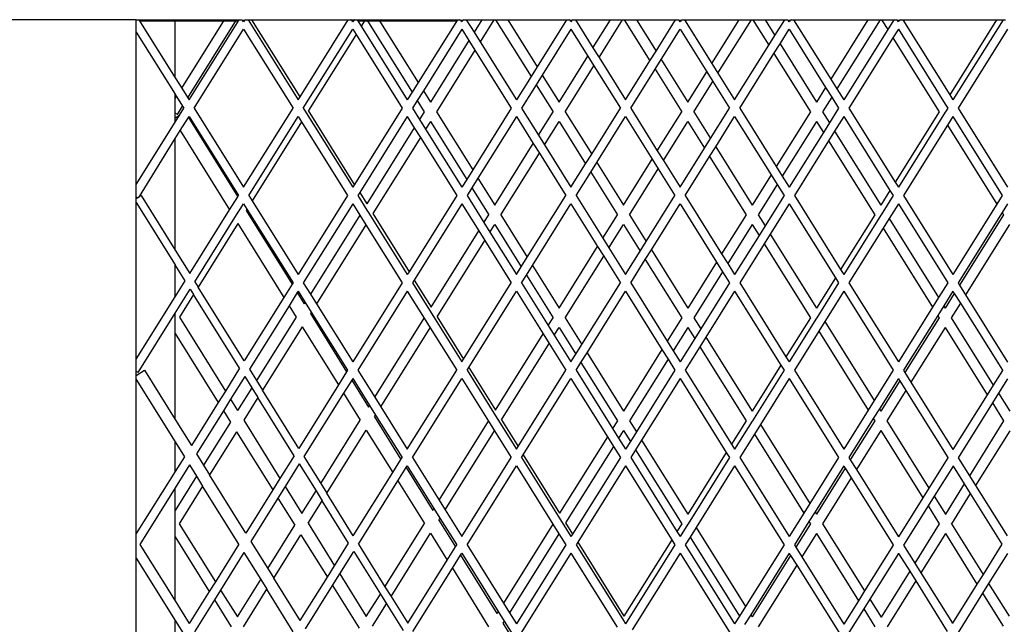
# Model space of a CAD drawing. Units: millimetres. Extents: x 621 to 9149, y -102 to 6396.
# Drawn here: x 8153 to 8378, y 905 to 1043 of the extents above; entities that cross this region are included whole.
import ezdxf

# ---------------------------------------------------------------- set-up
doc = ezdxf.new("R2010")
doc.units = ezdxf.units.MM
doc.layers.add('Edges', color=7, linetype='Continuous')

# ---------------------------------------------------------------- blocks, each defined once
blk = doc.blocks.new('freight elevator rs')
at = {"layer": 'Edges'}
for p, q in [((15, -2216.5), (-15, -2216.5)), ((15, -2216.5), (15.59, -2216.5)), ((15, -2219.33), (15, -2216.5)), ((15.59, -2216.5), (23.91, -2216.5)), ((15.59, -2216.5), (23.91, -2229.8)), ((15.76, -2216.76), (38.4, -2216.76)), ((15.76, -2216.76), (38.4, -2216.76)), ((23.91, -2229.8), (23.91, -2216.5)), ((23.91, -2216.5), (35.19, -2216.5)), ((25.39, -2232.18), (35.19, -2216.5)), ((26.78, -2234.4), (37.97, -2216.5)), ((27.08, -2234.87), (38.56, -2216.5)), ((35.19, -2216.5), (37.97, -2216.5)), ((37.97, -2216.5), (38.56, -2216.5)), ((38.56, -2216.5), (39.15, -2216.5)), ((39.15, -2216.5), (39.28, -2216.57)), ((39.28, -2216.57), (39.88, -2216.57)), ((39.58, -2216.76), (39.28, -2216.57)), ((39.36, -2216.9), (39.58, -2216.76)), ((39.58, -2216.76), (39.88, -2216.57)), ((39.58, -2216.76), (39.8, -2216.9)), ((40, -2216.5), (39.88, -2216.57)), ((40, -2216.5), (40.59, -2216.5)), ((40.59, -2216.5), (52.08, -2234.87)), ((40.59, -2216.5), (41.47, -2216.5)), ((41.47, -2216.5), (63.56, -2216.5)), ((52.51, -2234.19), (41.47, -2216.5)), ((52.51, -2234.19), (63.56, -2216.5)), ((63.56, -2216.5), (64.15, -2216.5)), ((64.21, -2216.53), (64.15, -2216.5)), ((64.21, -2216.53), (64.67, -2216.5)), ((64.28, -2216.57), (64.21, -2216.53)), ((64.28, -2216.57), (64.88, -2216.57)), ((64.53, -2216.73), (64.28, -2216.57)), ((64.36, -2216.9), (64.58, -2216.76)), ((64.67, -2216.5), (64.53, -2216.73)), ((64.58, -2216.76), (64.53, -2216.73)), ((64.58, -2216.76), (64.88, -2216.57)), ((64.58, -2216.76), (64.8, -2216.9)), ((64.67, -2216.5), (64.94, -2216.53)), ((64.94, -2216.53), (64.88, -2216.57)), ((65, -2216.5), (64.94, -2216.53)), ((65, -2216.5), (65.59, -2216.5)), ((65.59, -2216.5), (66.52, -2217.99)), ((65.59, -2216.5), (67.46, -2216.5)), ((65.76, -2216.76), (88.4, -2216.76)), ((65.76, -2216.76), (88.4, -2216.76)), ((67.46, -2216.5), (66.52, -2217.99)), ((67.46, -2216.5), (67.81, -2216.5)), ((67.81, -2216.5), (78.19, -2233.1)), ((67.81, -2216.5), (70.59, -2216.5)), ((70.59, -2216.5), (79.58, -2230.87)), ((70.59, -2216.5), (88.56, -2216.5)), ((88.56, -2216.5), (79.58, -2230.87)), ((88.56, -2216.5), (89.15, -2216.5)), ((89.28, -2216.57), (89.15, -2216.5)), ((89.28, -2216.57), (89.88, -2216.57)), ((89.28, -2216.57), (89.58, -2216.76)), ((89.36, -2216.9), (89.58, -2216.76)), ((89.58, -2216.76), (89.88, -2216.57)), ((89.8, -2216.9), (89.58, -2216.76)), ((90, -2216.5), (89.88, -2216.57)), ((90, -2216.5), (90.59, -2216.5)), ((90.59, -2216.5), (92.37, -2219.35)), ((90.59, -2216.5), (94.16, -2216.5)), ((94.16, -2216.5), (92.37, -2219.35)), ((96.94, -2216.5), (93.76, -2221.58)), ((94.16, -2216.5), (96.94, -2216.5)), ((96.94, -2216.5), (97.3, -2216.5)), ((97.3, -2216.5), (105.43, -2229.51)), ((97.3, -2216.5), (100.08, -2216.5)), ((100.08, -2216.5), (106.82, -2227.28)), ((100.08, -2216.5), (113.56, -2216.5)), ((113.56, -2216.5), (106.82, -2227.28)), ((113.56, -2216.5), (114.15, -2216.5)), ((114.28, -2216.57), (114.15, -2216.5)), ((114.28, -2216.57), (114.88, -2216.57)), ((114.58, -2216.76), (114.28, -2216.57)), ((114.36, -2216.9), (114.58, -2216.76)), ((114.58, -2216.76), (114.88, -2216.57)), ((114.58, -2216.76), (114.8, -2216.9)), ((115, -2216.5), (114.88, -2216.57)), ((115, -2216.5), (115.59, -2216.5)), ((115.59, -2216.5), (123.64, -2216.5)), ((115.59, -2216.5), (119.62, -2222.94)), ((119.62, -2222.94), (123.64, -2216.5)), ((121.01, -2225.16), (126.42, -2216.5)), ((123.64, -2216.5), (126.42, -2216.5)), ((126.42, -2216.5), (126.78, -2216.5)), ((126.78, -2216.5), (132.67, -2225.92)), ((126.78, -2216.5), (129.56, -2216.5)), ((129.56, -2216.5), (134.06, -2223.7)), ((129.56, -2216.5), (138.56, -2216.5)), ((134.06, -2223.7), (138.56, -2216.5)), ((138.56, -2216.5), (139.15, -2216.5)), ((139.15, -2216.5), (139.28, -2216.57)), ((139.28, -2216.57), (139.88, -2216.57)), ((139.58, -2216.76), (139.28, -2216.57)), ((139.36, -2216.9), (139.58, -2216.76)), ((139.58, -2216.76), (139.88, -2216.57)), ((139.58, -2216.76), (139.8, -2216.9)), ((140, -2216.5), (139.88, -2216.57)), ((140, -2216.5), (140.59, -2216.5)), ((140.59, -2216.5), (153.13, -2216.5)), ((140.59, -2216.5), (146.86, -2226.52)), ((146.86, -2226.52), (153.13, -2216.5)), ((148.25, -2228.75), (155.91, -2216.5)), ((153.13, -2216.5), (155.91, -2216.5)), ((155.91, -2216.5), (156.26, -2216.5)), ((156.26, -2216.5), (159.91, -2222.34)), ((156.26, -2216.5), (159.04, -2216.5)), ((159.04, -2216.5), (161.3, -2220.11)), ((159.04, -2216.5), (163.56, -2216.5)), ((161.3, -2220.11), (163.56, -2216.5)), ((163.56, -2216.5), (164.15, -2216.5)), ((164.15, -2216.5), (164.28, -2216.57)), ((164.28, -2216.57), (164.88, -2216.57)), ((164.58, -2216.76), (164.28, -2216.57)), ((164.36, -2216.9), (164.58, -2216.76)), ((164.58, -2216.76), (164.88, -2216.57)), ((164.58, -2216.76), (164.8, -2216.9)), ((165, -2216.5), (164.88, -2216.57)), ((165, -2216.5), (165.59, -2216.5)), ((165.59, -2216.5), (182.61, -2216.5)), ((165.59, -2216.5), (174.1, -2230.11)), ((182.61, -2216.5), (174.1, -2230.11)), ((185.39, -2216.5), (175.49, -2232.34)), ((182.61, -2216.5), (185.39, -2216.5)), ((185.39, -2216.5), (185.75, -2216.5)), ((185.75, -2216.5), (187.16, -2218.75)), ((185.75, -2216.5), (188.53, -2216.5)), ((188.55, -2216.52), (187.16, -2218.75)), ((188.53, -2216.5), (188.55, -2216.52)), ((188.53, -2216.5), (188.56, -2216.5)), ((188.56, -2216.5), (188.55, -2216.52)), ((188.56, -2216.5), (189.15, -2216.5)), ((189.28, -2216.57), (189.15, -2216.5)), ((189.28, -2216.57), (189.88, -2216.57)), ((189.58, -2216.76), (189.28, -2216.57)), ((189.36, -2216.9), (189.58, -2216.76)), ((189.58, -2216.76), (189.88, -2216.57)), ((189.8, -2216.9), (189.58, -2216.76)), ((190, -2216.5), (189.88, -2216.57)), ((190, -2216.5), (190.59, -2216.5)), ((190.59, -2216.5), (212.09, -2216.5)), ((190.59, -2216.5), (201.34, -2233.7)), ((212.09, -2216.5), (201.34, -2233.7)), ((213.56, -2216.5), (202.08, -2234.87)), ((212.09, -2216.5), (213.56, -2216.5)), ((213.56, -2216.5), (214.15, -2216.5)), ((15, -2254.2), (15, -2219.33)), ((15, -2219.33), (23.91, -2233.58)), ((28.26, -2236.76), (39.58, -2218.65)), ((39.58, -2218.65), (50.9, -2236.76)), ((53.26, -2236.76), (64.58, -2218.65)), ((64.58, -2218.65), (65.34, -2219.88)), ((66.52, -2217.99), (77.08, -2234.87)), ((89.58, -2218.65), (80.76, -2232.76)), ((89.58, -2218.65), (91.19, -2221.24)), ((92.37, -2219.35), (93.76, -2221.58)), ((114.58, -2218.65), (108, -2229.17)), ((114.58, -2218.65), (118.44, -2224.82)), ((135.24, -2225.58), (139.58, -2218.65)), ((139.58, -2218.65), (145.68, -2228.41)), ((162.48, -2222), (164.58, -2218.65)), ((164.58, -2218.65), (172.92, -2232)), ((187.16, -2218.75), (177.08, -2234.87)), ((189.58, -2218.65), (188.33, -2220.64)), ((189.58, -2218.65), (200.31, -2235.82)), ((214.58, -2218.65), (203.26, -2236.76)), ((65.34, -2219.88), (54.45, -2237.3)), ((65.34, -2219.88), (75.9, -2236.76)), ((91.19, -2221.24), (82.38, -2235.35)), ((91.19, -2221.24), (92.58, -2223.46)), ((93.76, -2221.58), (102.08, -2234.87)), ((159.91, -2222.34), (161.3, -2220.11)), ((188.33, -2220.64), (178.26, -2236.76)), ((188.33, -2220.64), (198.92, -2237.57)), ((92.58, -2223.46), (83.77, -2237.57)), ((92.58, -2223.46), (100.9, -2236.76)), ((119.62, -2222.94), (121.01, -2225.16)), ((132.67, -2225.92), (134.06, -2223.7)), ((152.08, -2234.87), (159.91, -2222.34)), ((161.09, -2224.22), (162.48, -2222)), ((162.48, -2222), (170.83, -2235.35)), ((111.86, -2235.35), (118.44, -2224.82)), ((118.44, -2224.82), (119.83, -2227.05)), ((121.01, -2225.16), (127.08, -2234.87)), ((127.08, -2234.87), (132.67, -2225.92)), ((133.85, -2227.81), (135.24, -2225.58)), ((135.24, -2225.58), (141.34, -2235.35)), ((153.26, -2236.76), (161.09, -2224.22)), ((161.09, -2224.22), (169.44, -2237.57)), ((106.82, -2227.28), (105.43, -2229.51)), ((113.25, -2237.57), (119.83, -2227.05)), ((119.83, -2227.05), (125.9, -2236.76)), ((128.26, -2236.76), (133.85, -2227.81)), ((133.85, -2227.81), (139.95, -2237.57)), ((141.34, -2235.35), (145.68, -2228.41)), ((145.68, -2228.41), (147.07, -2230.64)), ((146.86, -2226.52), (148.25, -2228.75)), ((23.91, -2229.8), (25.39, -2232.18)), ((79.58, -2230.87), (78.19, -2233.1)), ((105.43, -2229.51), (102.08, -2234.87)), ((108, -2229.17), (106.61, -2231.4)), ((108, -2229.17), (111.86, -2235.35)), ((142.73, -2237.57), (147.07, -2230.64)), ((147.07, -2230.64), (150.9, -2236.76)), ((148.25, -2228.75), (152.08, -2234.87)), ((174.1, -2230.11), (175.49, -2232.34)), ((25.39, -2232.18), (26.78, -2234.4)), ((78.19, -2233.1), (77.08, -2234.87)), ((80.76, -2232.76), (79.37, -2234.98)), ((80.76, -2232.76), (82.38, -2235.35)), ((106.61, -2231.4), (103.26, -2236.76)), ((106.61, -2231.4), (110.47, -2237.57)), ((172.92, -2232), (170.83, -2235.35)), ((172.92, -2232), (174.31, -2234.22)), ((175.49, -2232.34), (177.08, -2234.87)), ((23.91, -2234.55), (23.91, -2233.58)), ((23.91, -2233.58), (24.21, -2234.06)), ((23.91, -2234.55), (24.21, -2234.06)), ((23.91, -2237.89), (23.91, -2234.55)), ((24.21, -2234.06), (25.6, -2236.29)), ((26.78, -2234.4), (27.08, -2234.87)), ((52.08, -2234.87), (52.51, -2234.19)), ((79.37, -2234.98), (78.26, -2236.76)), ((79.37, -2234.98), (80.98, -2237.57)), ((174.31, -2234.22), (172.22, -2237.57)), ((174.31, -2234.22), (175.9, -2236.76)), ((201.34, -2233.7), (202.08, -2234.87)), ((24.41, -2238.2), (25.6, -2236.29)), ((24.92, -2238.32), (25.9, -2236.76)), ((25.6, -2236.29), (25.9, -2236.76)), ((28.26, -2236.76), (39.58, -2254.87)), ((39.58, -2254.87), (50.9, -2236.76)), ((53.26, -2236.76), (53.54, -2237.22)), ((53.54, -2237.22), (64.58, -2254.87)), ((64.99, -2254.21), (54.45, -2237.3)), ((75.9, -2236.76), (64.99, -2254.21)), ((78.26, -2236.76), (79.87, -2239.35)), ((80.98, -2237.57), (79.87, -2239.35)), ((83.77, -2237.57), (92.08, -2250.87)), ((100.9, -2236.76), (92.08, -2250.87)), ((103.26, -2236.76), (107.12, -2242.94)), ((107.12, -2242.94), (110.47, -2237.57)), ((113.25, -2237.57), (119.32, -2247.28)), ((119.32, -2247.28), (125.9, -2236.76)), ((128.26, -2236.76), (134.36, -2246.52)), ((134.36, -2246.52), (139.95, -2237.57)), ((142.73, -2237.57), (146.56, -2243.7)), ((146.56, -2243.7), (150.9, -2236.76)), ((153.26, -2236.76), (161.6, -2250.11)), ((169.44, -2237.57), (161.6, -2250.11)), ((172.22, -2237.57), (173.8, -2240.11)), ((175.9, -2236.76), (173.8, -2240.11)), ((178.26, -2236.76), (188.84, -2253.7)), ((198.92, -2237.57), (188.84, -2253.7)), ((200.31, -2237.7), (189.58, -2254.87)), ((200.31, -2235.82), (200.9, -2236.76)), ((200.39, -2237.57), (200.31, -2237.7)), ((200.9, -2236.76), (200.39, -2237.57)), ((203.26, -2236.76), (214.58, -2254.87)), ((15, -2254.2), (23.91, -2239.94)), ((23.91, -2238.96), (23.91, -2237.89)), ((24.41, -2238.2), (23.91, -2237.89)), ((23.91, -2239.94), (24.92, -2238.32)), ((23.91, -2238.96), (24.92, -2238.32)), ((23.91, -2239.94), (23.91, -2238.96)), ((25.04, -2241.9), (26.93, -2238.88)), ((26.93, -2238.88), (27.08, -2238.65)), ((26.93, -2238.88), (38.22, -2257.04)), ((27.08, -2238.65), (38.4, -2256.76)), ((40.76, -2256.76), (52.08, -2238.65)), ((52.84, -2239.88), (41.52, -2257.99)), ((52.08, -2238.65), (52.84, -2239.88)), ((52.84, -2239.88), (63.4, -2256.76)), ((77.08, -2238.65), (66.17, -2256.09)), ((77.08, -2238.65), (78.69, -2241.24)), ((79.87, -2239.35), (81.26, -2241.58)), ((82.38, -2239.8), (81.26, -2241.58)), ((82.38, -2239.8), (90.69, -2253.1)), ((102.08, -2238.65), (93.26, -2252.76)), ((102.08, -2238.65), (105.94, -2244.82)), ((108.51, -2245.16), (111.86, -2239.8)), ((111.86, -2239.8), (117.93, -2249.51)), ((120.5, -2249.17), (127.08, -2238.65)), ((127.08, -2238.65), (133.18, -2248.41)), ((135.75, -2248.75), (141.34, -2239.8)), ((141.34, -2239.8), (145.17, -2245.92)), ((147.74, -2245.58), (152.08, -2238.65)), ((152.08, -2238.65), (160.42, -2252)), ((170.83, -2239.8), (162.99, -2252.34)), ((170.83, -2239.8), (172.41, -2242.34)), ((177.08, -2238.65), (174.98, -2242)), ((177.08, -2238.65), (187.66, -2255.59)), ((202.08, -2238.65), (200.83, -2240.64)), ((202.08, -2238.65), (213.4, -2256.76)), ((23.91, -2243.72), (25.04, -2241.9)), ((25.04, -2241.9), (36.34, -2260.06)), ((78.69, -2241.24), (67.79, -2258.69)), ((78.69, -2241.24), (80.08, -2243.46)), ((81.26, -2241.58), (89.58, -2254.87)), ((173.8, -2240.11), (172.41, -2242.34)), ((174.98, -2242), (173.59, -2244.22)), ((174.98, -2242), (185.57, -2258.93)), ((200.83, -2240.64), (190.76, -2256.76)), ((200.83, -2240.64), (212.16, -2258.75)), ((15.71, -2257), (23.91, -2243.72)), ((23.91, -2269.3), (23.91, -2243.72)), ((80.08, -2243.46), (69.18, -2260.91)), ((80.08, -2243.46), (88.4, -2256.76)), ((107.12, -2242.94), (108.51, -2245.16)), ((145.17, -2245.92), (146.56, -2243.7)), ((172.41, -2242.34), (164.58, -2254.87)), ((173.59, -2244.22), (165.76, -2256.76)), ((173.59, -2244.22), (184.18, -2261.16)), ((97.12, -2258.93), (105.94, -2244.82)), ((105.94, -2244.82), (107.33, -2247.05)), ((108.51, -2245.16), (114.58, -2254.87)), ((134.36, -2246.52), (135.75, -2248.75)), ((139.58, -2254.87), (145.17, -2245.92)), ((146.35, -2247.81), (147.74, -2245.58)), ((147.74, -2245.58), (156.09, -2258.93)), ((98.51, -2261.16), (107.33, -2247.05)), ((107.33, -2247.05), (113.4, -2256.76)), ((117.93, -2249.51), (119.32, -2247.28)), ((126.6, -2258.93), (133.18, -2248.41)), ((133.18, -2248.41), (134.57, -2250.64)), ((135.75, -2248.75), (139.58, -2254.87)), ((140.76, -2256.76), (146.35, -2247.81)), ((146.35, -2247.81), (154.69, -2261.16)), ((92.08, -2250.87), (90.69, -2253.1)), ((114.58, -2254.87), (117.93, -2249.51)), ((119.11, -2251.4), (120.5, -2249.17)), ((120.5, -2249.17), (126.6, -2258.93)), ((127.99, -2261.16), (134.57, -2250.64)), ((134.57, -2250.64), (138.4, -2256.76)), ((161.6, -2250.11), (162.99, -2252.34)), ((90.69, -2253.1), (89.58, -2254.87)), ((93.26, -2252.76), (91.87, -2254.98)), ((93.26, -2252.76), (97.12, -2258.93)), ((115.76, -2256.76), (119.11, -2251.4)), ((119.11, -2251.4), (125.21, -2261.16)), ((160.42, -2252), (156.09, -2258.93)), ((160.42, -2252), (161.81, -2254.22)), ((162.99, -2252.34), (164.58, -2254.87)), ((15, -2257.03), (15, -2254.2)), ((64.99, -2254.21), (64.58, -2254.87)), ((91.87, -2254.98), (90.76, -2256.76)), ((91.87, -2254.98), (95.73, -2261.16)), ((161.81, -2254.22), (157.48, -2261.16)), ((161.81, -2254.22), (163.4, -2256.76)), ((187.66, -2255.59), (185.57, -2258.93)), ((187.66, -2255.59), (188.4, -2256.76)), ((188.84, -2253.7), (189.58, -2254.87)), ((15, -2257.44), (15, -2257.03)), ((15, -2257.03), (15.31, -2257.22)), ((15, -2257.44), (15.33, -2257.24)), ((15, -2258.39), (15, -2257.44)), ((15.31, -2257.22), (15.33, -2257.24)), ((15.33, -2257.24), (15.71, -2257)), ((16.09, -2256.76), (15.71, -2257)), ((16.09, -2256.76), (23.91, -2269.3)), ((36.34, -2260.06), (38.22, -2257.04)), ((38.22, -2257.04), (38.4, -2256.76)), ((40.76, -2256.76), (41.52, -2257.99)), ((41.52, -2257.99), (52.08, -2274.87)), ((63.4, -2256.76), (52.08, -2274.87)), ((66.17, -2256.09), (65.76, -2256.76)), ((65.76, -2256.76), (67.84, -2260.1)), ((66.17, -2256.09), (67.79, -2258.69)), ((88.4, -2256.76), (77.48, -2274.22)), ((90.76, -2256.76), (94.62, -2262.93)), ((104.58, -2270.87), (113.4, -2256.76)), ((115.76, -2256.76), (121.86, -2266.52)), ((131.82, -2267.28), (138.4, -2256.76)), ((140.76, -2256.76), (149.1, -2270.11)), ((163.4, -2256.76), (159.06, -2263.7)), ((165.76, -2256.76), (176.34, -2273.7)), ((188.4, -2256.76), (185.65, -2261.16)), ((190.76, -2256.76), (202.08, -2274.87)), ((213.4, -2256.76), (212.16, -2258.75)), ((15, -2294.2), (15, -2258.39)), ((15, -2258.39), (23.91, -2272.67)), ((27.23, -2274.63), (36.34, -2260.06)), ((38.36, -2260.59), (38.55, -2260.28)), ((38.55, -2260.28), (39.58, -2258.65)), ((39.58, -2258.65), (40.34, -2259.88)), ((40.34, -2259.88), (40.16, -2260.16)), ((40.16, -2260.16), (50.69, -2277.09)), ((40.34, -2259.88), (50.9, -2276.76)), ((64.58, -2258.65), (53.26, -2276.76)), ((64.58, -2258.65), (66.19, -2261.24)), ((67.84, -2260.1), (68.3, -2260.83)), ((89.58, -2258.65), (78.66, -2276.11)), ((89.58, -2258.65), (93.44, -2264.82)), ((105.76, -2272.76), (114.58, -2258.65)), ((114.58, -2258.65), (120.68, -2268.41)), ((133, -2269.17), (139.58, -2258.65)), ((139.58, -2258.65), (147.92, -2272)), ((164.58, -2258.65), (160.24, -2265.58)), ((164.58, -2258.65), (175.16, -2275.59)), ((189.58, -2258.65), (187.48, -2262)), ((189.58, -2258.65), (200.9, -2276.76)), ((212.16, -2258.75), (202.08, -2274.87)), ((214.58, -2258.65), (213.33, -2260.64)), ((28.41, -2276.51), (38.36, -2260.59)), ((66.19, -2261.24), (54.87, -2279.35)), ((66.19, -2261.24), (67.58, -2263.46)), ((68.3, -2260.83), (77.08, -2274.87)), ((69.18, -2260.91), (77.48, -2274.22)), ((94.62, -2262.93), (95.73, -2261.16)), ((98.51, -2261.16), (104.58, -2270.87)), ((121.86, -2266.52), (125.21, -2261.16)), ((127.99, -2261.16), (131.82, -2267.28)), ((154.69, -2261.16), (149.1, -2270.11)), ((157.48, -2261.16), (159.06, -2263.7)), ((184.18, -2261.16), (176.34, -2273.7)), ((185.57, -2261.29), (177.08, -2274.87)), ((185.65, -2261.16), (185.57, -2261.29)), ((187.48, -2262), (186.09, -2264.22)), ((187.48, -2262), (198.8, -2280.11)), ((213.33, -2260.64), (203.26, -2276.76)), ((213.66, -2261.16), (203.58, -2277.29)), ((213.33, -2260.64), (213.66, -2261.16)), ((38.28, -2263.18), (29.18, -2277.74)), ((38.28, -2263.18), (48.81, -2280.1)), ((67.58, -2263.46), (56.26, -2281.58)), ((67.58, -2263.46), (75.9, -2276.76)), ((94.62, -2262.93), (96.01, -2265.16)), ((96.01, -2265.16), (97.12, -2263.39)), ((97.12, -2263.39), (103.19, -2273.1)), ((123.25, -2268.75), (126.6, -2263.39)), ((126.6, -2263.39), (130.43, -2269.51)), ((156.09, -2263.39), (150.49, -2272.34)), ((156.09, -2263.39), (157.67, -2265.92)), ((159.06, -2263.7), (157.67, -2265.92)), ((186.09, -2264.22), (178.26, -2276.76)), ((186.09, -2264.22), (197.41, -2282.34)), ((215.05, -2263.39), (204.97, -2279.51)), ((82.52, -2282.29), (93.44, -2264.82)), ((83.91, -2284.52), (94.83, -2267.05)), ((93.44, -2264.82), (94.83, -2267.05)), ((94.83, -2267.05), (100.9, -2276.76)), ((96.01, -2265.16), (102.08, -2274.87)), ((121.86, -2266.52), (123.25, -2268.75)), ((157.67, -2265.92), (152.08, -2274.87)), ((160.24, -2265.58), (158.85, -2267.81)), ((160.24, -2265.58), (170.83, -2282.52)), ((23.91, -2269.3), (27.23, -2274.63)), ((111.86, -2282.52), (120.68, -2268.41)), ((120.68, -2268.41), (122.07, -2270.64)), ((123.25, -2268.75), (127.08, -2274.87)), ((130.43, -2269.51), (131.82, -2267.28)), ((131.61, -2271.4), (133, -2269.17)), ((133, -2269.17), (141.34, -2282.52)), ((158.85, -2267.81), (153.26, -2276.76)), ((158.85, -2267.81), (169.44, -2284.75)), ((103.19, -2273.1), (104.58, -2270.87)), ((113.25, -2284.75), (122.07, -2270.64)), ((122.07, -2270.64), (125.9, -2276.76)), ((127.08, -2274.87), (130.43, -2269.51)), ((128.26, -2276.76), (131.61, -2271.4)), ((131.61, -2271.4), (139.95, -2284.75)), ((149.1, -2270.11), (150.49, -2272.34)), ((23.91, -2279.94), (23.91, -2272.67)), ((26.18, -2276.31), (23.91, -2272.67)), ((102.08, -2274.87), (103.19, -2273.1)), ((104.37, -2274.98), (105.76, -2272.76)), ((105.76, -2272.76), (111.86, -2282.52)), ((147.92, -2272), (141.34, -2282.52)), ((147.92, -2272), (149.31, -2274.22)), ((150.49, -2272.34), (152.08, -2274.87)), ((176.34, -2273.7), (177.08, -2274.87)), ((77.48, -2274.22), (77.08, -2274.87)), ((103.26, -2276.76), (104.37, -2274.98)), ((104.37, -2274.98), (110.47, -2284.75)), ((149.31, -2274.22), (142.73, -2284.75)), ((149.31, -2274.22), (150.9, -2276.76)), ((175.16, -2275.59), (170.83, -2282.52)), ((175.16, -2275.59), (175.9, -2276.76)), ((23.91, -2279.94), (26.18, -2276.31)), ((23.91, -2283.72), (27.36, -2278.2)), ((27.36, -2278.2), (28.12, -2279.43)), ((28.41, -2276.51), (29.18, -2277.74)), ((39.72, -2294.64), (29.18, -2277.74)), ((50.69, -2277.09), (48.81, -2280.1)), ((50.9, -2276.76), (50.69, -2277.09)), ((53.26, -2276.76), (54.87, -2279.35)), ((75.9, -2276.76), (64.58, -2294.87)), ((78.66, -2276.11), (78.26, -2276.76)), ((78.26, -2276.76), (82.56, -2283.66)), ((78.66, -2276.11), (82.52, -2282.29)), ((89.97, -2294.24), (100.9, -2276.76)), ((103.26, -2276.76), (109.36, -2286.52)), ((117.08, -2290.87), (125.9, -2276.76)), ((128.26, -2276.76), (136.6, -2290.11)), ((150.9, -2276.76), (144.32, -2287.28)), ((153.26, -2276.76), (163.84, -2293.7)), ((175.9, -2276.76), (170.91, -2284.75)), ((178.26, -2276.76), (189.58, -2294.87)), ((200.9, -2276.76), (198.8, -2280.11)), ((203.26, -2276.76), (203.58, -2277.29)), ((203.58, -2277.29), (204.97, -2279.51)), ((15, -2294.2), (23.91, -2279.94)), ((28.12, -2279.43), (24.87, -2284.63)), ((38.67, -2296.33), (28.12, -2279.43)), ((48.81, -2280.1), (39.72, -2294.64)), ((51.87, -2278.98), (49.98, -2282)), ((52.08, -2278.65), (51.87, -2278.98)), ((51.87, -2278.98), (53.48, -2281.57)), ((52.08, -2278.65), (53.69, -2281.24)), ((54.87, -2279.35), (56.26, -2281.58)), ((77.08, -2278.65), (65.76, -2296.76)), ((77.08, -2278.65), (80.94, -2284.82)), ((91.15, -2296.13), (102.08, -2278.65)), ((102.08, -2278.65), (108.18, -2288.41)), ((118.26, -2292.76), (127.08, -2278.65)), ((127.08, -2278.65), (135.42, -2292)), ((152.08, -2278.65), (145.5, -2289.17)), ((152.08, -2278.65), (162.66, -2295.59)), ((177.08, -2278.65), (172.74, -2285.58)), ((177.08, -2278.65), (188.4, -2296.76)), ((198.8, -2280.11), (197.41, -2282.34)), ((202.08, -2278.65), (199.98, -2282)), ((202.4, -2279.17), (200.31, -2282.52)), ((202.08, -2278.65), (202.4, -2279.17)), ((202.4, -2279.17), (203.79, -2281.4)), ((204.97, -2279.51), (214.6, -2294.91)), ((49.98, -2282), (40.9, -2296.53)), ((49.98, -2282), (51.6, -2284.59)), ((53.69, -2281.24), (53.48, -2281.57)), ((53.69, -2281.24), (55.08, -2283.46)), ((56.26, -2281.58), (64.58, -2294.87)), ((197.41, -2282.34), (189.58, -2294.87)), ((199.98, -2282), (198.59, -2284.22)), ((199.98, -2282), (200.31, -2282.52)), ((203.79, -2281.4), (201.7, -2284.75)), ((203.79, -2281.4), (213.42, -2296.79)), ((15.42, -2297.29), (23.91, -2283.72)), ((23.91, -2284.76), (23.91, -2283.72)), ((23.91, -2288.34), (23.91, -2284.76)), ((24.87, -2284.63), (35.42, -2301.53)), ((51.6, -2284.59), (42.51, -2299.12)), ((55.08, -2283.46), (54.87, -2283.8)), ((54.87, -2283.8), (63.16, -2297.13)), ((55.08, -2283.46), (63.4, -2296.76)), ((69.62, -2302.94), (80.94, -2284.82)), ((80.94, -2284.82), (82.33, -2287.05)), ((82.56, -2283.66), (83.06, -2284.44)), ((83.06, -2284.44), (89.58, -2294.87)), ((83.91, -2284.52), (89.97, -2294.24)), ((109.36, -2286.52), (110.47, -2284.75)), ((113.25, -2284.75), (117.08, -2290.87)), ((139.95, -2284.75), (136.6, -2290.11)), ((142.73, -2284.75), (144.32, -2287.28)), ((169.44, -2284.75), (163.84, -2293.7)), ((170.83, -2284.87), (164.58, -2294.87)), ((170.91, -2284.75), (170.83, -2284.87)), ((198.59, -2284.22), (190.76, -2296.76)), ((198.92, -2284.75), (191.08, -2297.29)), ((198.59, -2284.22), (198.92, -2284.75)), ((201.7, -2284.75), (211.33, -2300.16)), ((52.99, -2286.82), (43.9, -2301.35)), ((52.99, -2286.82), (61.28, -2300.15)), ((71.01, -2305.16), (82.33, -2287.05)), ((82.33, -2287.05), (88.4, -2296.76)), ((109.36, -2286.52), (110.75, -2288.74)), ((110.75, -2288.74), (111.86, -2286.97)), ((111.86, -2286.97), (115.69, -2293.1)), ((141.34, -2286.97), (137.99, -2292.34)), ((141.34, -2286.97), (142.93, -2289.51)), ((144.32, -2287.28), (142.93, -2289.51)), ((172.74, -2285.58), (171.35, -2287.81)), ((172.74, -2285.58), (184.06, -2303.7)), ((200.31, -2286.97), (192.47, -2299.51)), ((200.31, -2286.97), (209.94, -2302.38)), ((23.91, -2308.07), (23.91, -2288.34)), ((23.91, -2288.34), (33.78, -2304.15)), ((97.25, -2305.9), (108.18, -2288.41)), ((108.18, -2288.41), (109.57, -2290.64)), ((110.75, -2288.74), (114.58, -2294.87)), ((142.93, -2289.51), (139.58, -2294.87)), ((145.5, -2289.17), (144.11, -2291.4)), ((145.5, -2289.17), (156.09, -2306.11)), ((171.35, -2287.81), (165.76, -2296.76)), ((171.35, -2287.81), (182.67, -2305.92)), ((98.63, -2308.13), (109.57, -2290.64)), ((109.57, -2290.64), (113.4, -2296.76)), ((115.69, -2293.1), (117.08, -2290.87)), ((136.6, -2290.11), (137.99, -2292.34)), ((144.11, -2291.4), (140.76, -2296.76)), ((144.11, -2291.4), (154.69, -2308.33)), ((114.58, -2294.87), (115.69, -2293.1)), ((116.87, -2294.98), (118.26, -2292.76)), ((118.26, -2292.76), (126.6, -2306.11)), ((135.42, -2292), (126.6, -2306.11)), ((135.42, -2292), (136.81, -2294.22)), ((137.99, -2292.34), (139.58, -2294.87)), ((163.84, -2293.7), (164.58, -2294.87)), ((15, -2297.03), (15, -2294.2)), ((38.67, -2296.33), (35.42, -2301.53)), ((89.58, -2294.87), (89.97, -2294.24)), ((90.76, -2296.76), (91.15, -2296.13)), ((91.15, -2296.13), (97.25, -2305.9)), ((115.76, -2296.76), (116.87, -2294.98)), ((116.87, -2294.98), (125.21, -2308.33)), ((136.81, -2294.22), (127.99, -2308.33)), ((136.81, -2294.22), (138.4, -2296.76)), ((162.66, -2295.59), (156.09, -2306.11)), ((162.66, -2295.59), (163.4, -2296.76)), ((15, -2297.94), (16.87, -2296.76)), ((15, -2297.94), (15, -2297.03)), ((15.42, -2297.29), (15, -2297.03)), ((15, -2298.88), (15, -2297.94)), ((16.87, -2296.76), (23.91, -2308.07)), ((39.85, -2298.22), (36.6, -2303.41)), ((39.85, -2298.22), (41.46, -2300.81)), ((40.9, -2296.53), (42.51, -2299.12)), ((63.16, -2297.13), (61.28, -2300.15)), ((63.4, -2296.76), (63.16, -2297.13)), ((64.58, -2298.65), (64.34, -2299.02)), ((64.58, -2298.65), (68.44, -2304.82)), ((65.76, -2296.76), (69.62, -2302.94)), ((77.08, -2314.87), (88.4, -2296.76)), ((78.26, -2316.76), (89.58, -2298.65)), ((89.58, -2298.65), (95.68, -2308.41)), ((90.76, -2296.76), (97.29, -2307.22)), ((102.46, -2314.26), (113.4, -2296.76)), ((103.64, -2316.15), (114.58, -2298.65)), ((114.58, -2298.65), (122.92, -2312)), ((115.76, -2296.76), (124.1, -2310.11)), ((138.4, -2296.76), (129.58, -2310.87)), ((139.58, -2298.65), (130.76, -2312.76)), ((139.58, -2298.65), (150.16, -2315.59)), ((140.76, -2296.76), (151.34, -2313.7)), ((163.4, -2296.76), (156.16, -2308.33)), ((164.58, -2298.65), (158, -2309.17)), ((164.58, -2298.65), (175.9, -2316.76)), ((165.76, -2296.76), (177.08, -2314.87)), ((188.4, -2296.76), (184.06, -2303.7)), ((189.58, -2298.65), (185.24, -2305.58)), ((189.58, -2298.65), (189.9, -2299.17)), ((190.76, -2296.76), (191.08, -2297.29)), ((191.08, -2297.29), (192.47, -2299.51)), ((213.42, -2296.82), (211.33, -2300.16)), ((213.46, -2296.79), (213.42, -2296.82)), ((15, -2334.2), (15, -2298.88)), ((15, -2298.88), (23.91, -2313.2)), ((41.46, -2300.81), (38.21, -2306)), ((41.46, -2300.81), (42.85, -2303.04)), ((42.51, -2299.12), (43.9, -2301.35)), ((61.28, -2300.15), (52.21, -2314.66)), ((64.34, -2299.02), (62.45, -2302.04)), ((64.34, -2299.02), (68.19, -2305.22)), ((189.9, -2299.17), (185.57, -2306.11)), ((189.9, -2299.17), (191.29, -2301.4)), ((192.47, -2299.51), (202.1, -2314.91)), ((211.33, -2300.16), (209.94, -2302.38)), ((214.62, -2298.72), (212.51, -2302.05)), ((35.42, -2301.53), (33.78, -2304.15)), ((42.85, -2303.04), (39.6, -2308.23)), ((51.16, -2316.35), (42.85, -2303.04)), ((52.21, -2314.66), (43.9, -2301.35)), ((62.45, -2302.04), (53.39, -2316.55)), ((62.45, -2302.04), (66.31, -2308.23)), ((69.62, -2302.94), (71.01, -2305.16)), ((191.29, -2301.4), (186.96, -2308.33)), ((191.29, -2301.4), (200.92, -2316.79)), ((209.94, -2302.38), (202.1, -2314.91)), ((212.51, -2302.05), (211.12, -2304.27)), ((212.51, -2302.05), (215.09, -2306.17)), ((33.78, -2304.15), (27.61, -2314.02)), ((36.6, -2303.41), (34.96, -2306.04)), ((36.6, -2303.41), (38.21, -2306)), ((68.19, -2305.22), (68.44, -2304.82)), ((68.44, -2304.82), (69.83, -2307.05)), ((71.01, -2305.16), (77.08, -2314.87)), ((184.06, -2303.7), (182.67, -2305.92)), ((211.12, -2304.27), (203.26, -2316.83)), ((211.12, -2304.27), (213.7, -2308.39)), ((34.96, -2306.04), (28.78, -2315.91)), ((34.96, -2306.04), (36.58, -2308.63)), ((69.58, -2307.45), (69.83, -2307.05)), ((69.58, -2307.45), (75.63, -2317.18)), ((69.83, -2307.05), (75.9, -2316.76)), ((97.29, -2307.22), (97.81, -2308.06)), ((182.67, -2305.92), (177.08, -2314.87)), ((185.24, -2305.58), (183.85, -2307.81)), ((185.24, -2305.58), (185.57, -2306.11)), ((23.91, -2308.07), (27.61, -2314.02)), ((36.58, -2308.63), (30.4, -2318.51)), ((39.6, -2308.23), (47.91, -2321.53)), ((57.24, -2322.73), (66.31, -2308.23)), ((84.36, -2326.52), (95.68, -2308.41)), ((95.68, -2308.41), (97.07, -2310.64)), ((97.81, -2308.06), (102.08, -2314.87)), ((98.63, -2308.13), (102.46, -2314.26)), ((125.21, -2308.33), (124.1, -2310.11)), ((127.99, -2308.33), (129.58, -2310.87)), ((154.69, -2308.33), (151.34, -2313.7)), ((156.09, -2308.46), (152.08, -2314.87)), ((156.16, -2308.33), (156.09, -2308.46)), ((158, -2309.17), (156.61, -2311.4)), ((158, -2309.17), (169.32, -2327.28)), ((183.85, -2307.81), (178.26, -2316.76)), ((184.18, -2308.33), (178.58, -2317.29)), ((183.85, -2307.81), (184.18, -2308.33)), ((186.96, -2308.33), (196.59, -2323.75)), ((213.7, -2308.39), (205.86, -2320.93)), ((213.73, -2308.37), (213.7, -2308.39)), ((37.97, -2310.85), (31.79, -2320.74)), ((37.97, -2310.85), (46.28, -2324.16)), ((58.63, -2324.96), (67.69, -2310.46)), ((67.69, -2310.46), (73.75, -2320.2)), ((85.75, -2328.75), (97.07, -2310.64)), ((97.07, -2310.64), (100.9, -2316.76)), ((122.92, -2312), (111.97, -2329.51)), ((122.92, -2312), (124.31, -2314.22)), ((124.1, -2310.11), (125.49, -2312.34)), ((126.6, -2310.56), (125.49, -2312.34)), ((126.6, -2310.56), (128.19, -2313.1)), ((129.58, -2310.87), (128.19, -2313.1)), ((156.61, -2311.4), (153.26, -2316.76)), ((156.61, -2311.4), (167.93, -2329.51)), ((185.57, -2310.56), (179.97, -2319.51)), ((185.57, -2310.56), (195.2, -2325.97)), ((215.09, -2310.62), (207.25, -2323.16)), ((23.91, -2319.94), (23.91, -2313.2)), ((23.91, -2313.2), (26.01, -2316.58)), ((102.08, -2314.87), (102.46, -2314.26)), ((124.31, -2314.22), (113.36, -2331.74)), ((124.31, -2314.22), (125.9, -2316.76)), ((125.49, -2312.34), (127.08, -2314.87)), ((128.19, -2313.1), (127.08, -2314.87)), ((130.76, -2312.76), (129.37, -2314.98)), ((130.76, -2312.76), (141.34, -2329.7)), ((151.34, -2313.7), (152.08, -2314.87)), ((26.01, -2316.58), (23.91, -2319.94)), ((28.78, -2315.91), (30.4, -2318.51)), ((51.16, -2316.35), (47.91, -2321.53)), ((53.39, -2316.55), (57.24, -2322.73)), ((103.26, -2316.76), (103.64, -2316.15)), ((103.64, -2316.15), (111.97, -2329.51)), ((129.37, -2314.98), (128.26, -2316.76)), ((129.37, -2314.98), (139.95, -2331.92)), ((150.16, -2315.59), (141.34, -2329.7)), ((150.16, -2315.59), (150.9, -2316.76)), ((202.1, -2314.94), (202.1, -2314.91)), ((27.19, -2318.47), (23.91, -2323.72)), ((27.19, -2318.47), (28.8, -2321.07)), ((30.4, -2318.51), (31.79, -2320.74)), ((52.33, -2318.24), (49.09, -2323.42)), ((52.33, -2318.24), (56.19, -2324.42)), ((73.75, -2320.2), (75.63, -2317.18)), ((75.63, -2317.18), (75.9, -2316.76)), ((76.81, -2319.07), (77.08, -2318.65)), ((77.08, -2318.65), (83.18, -2328.41)), ((78.26, -2316.76), (84.36, -2326.52)), ((89.58, -2334.87), (100.9, -2316.76)), ((90.76, -2336.76), (102.08, -2318.65)), ((102.08, -2318.65), (110.42, -2332)), ((103.26, -2316.76), (112.02, -2330.78)), ((125.9, -2316.76), (114.95, -2334.28)), ((127.08, -2318.65), (116.13, -2336.17)), ((127.08, -2318.65), (137.66, -2335.59)), ((128.26, -2316.76), (138.84, -2333.7)), ((150.9, -2316.76), (141.42, -2331.92)), ((152.08, -2318.65), (143.26, -2332.76)), ((152.08, -2318.65), (163.4, -2336.76)), ((153.26, -2316.76), (164.58, -2334.87)), ((175.9, -2316.76), (169.32, -2327.28)), ((177.08, -2318.65), (170.5, -2329.17)), ((177.08, -2318.65), (177.4, -2319.17)), ((178.26, -2316.76), (178.58, -2317.29)), ((178.58, -2317.29), (179.97, -2319.51)), ((200.92, -2316.82), (196.59, -2323.75)), ((202.12, -2318.72), (197.77, -2325.63)), ((200.96, -2316.79), (200.92, -2316.82)), ((202.12, -2318.72), (202.12, -2318.68)), ((202.12, -2318.72), (204.68, -2322.82)), ((203.3, -2316.83), (205.86, -2320.93)), ((23.91, -2319.94), (15, -2334.2)), ((28.8, -2321.07), (23.91, -2328.9)), ((28.8, -2321.07), (30.19, -2323.3)), ((40.08, -2334.07), (31.79, -2320.74)), ((64.7, -2334.68), (73.75, -2320.2)), ((74.93, -2322.09), (76.81, -2319.07)), ((76.81, -2319.07), (82.9, -2328.86)), ((177.4, -2319.17), (170.83, -2329.7)), ((177.4, -2319.17), (178.79, -2321.4)), ((179.97, -2319.51), (189.6, -2334.91)), ((205.86, -2320.93), (207.25, -2323.16)), ((30.19, -2323.3), (24.8, -2331.92)), ((38.48, -2336.63), (30.19, -2323.3)), ((47.91, -2321.53), (46.28, -2324.16)), ((49.09, -2323.42), (47.45, -2326.04)), ((49.09, -2323.42), (52.95, -2329.6)), ((57.24, -2322.73), (58.63, -2324.96)), ((65.87, -2336.57), (74.93, -2322.09)), ((74.93, -2322.09), (81.01, -2331.88)), ((178.79, -2321.4), (172.22, -2331.92)), ((178.79, -2321.4), (188.42, -2336.79)), ((204.68, -2322.82), (200.35, -2329.75)), ((204.68, -2322.82), (206.07, -2325.04)), ((207.25, -2323.16), (214.48, -2334.72)), ((23.91, -2323.72), (15.82, -2336.67)), ((23.91, -2328.9), (23.91, -2323.72)), ((46.28, -2324.16), (40.08, -2334.07)), ((52.95, -2329.6), (56.19, -2324.42)), ((56.19, -2324.42), (57.58, -2326.65)), ((64.7, -2334.68), (58.63, -2324.96)), ((196.59, -2323.75), (195.2, -2325.97)), ((197.77, -2325.63), (196.38, -2327.86)), ((197.77, -2325.63), (200.35, -2329.75)), ((206.07, -2325.04), (201.74, -2331.98)), ((206.07, -2325.04), (213.3, -2336.61)), ((47.45, -2326.04), (41.26, -2335.96)), ((47.45, -2326.04), (51.31, -2332.22)), ((54.34, -2331.83), (57.58, -2326.65)), ((63.64, -2336.37), (57.58, -2326.65)), ((84.36, -2326.52), (85.75, -2328.75)), ((169.32, -2327.28), (167.93, -2329.51)), ((195.2, -2325.97), (189.6, -2334.91)), ((196.38, -2327.86), (190.76, -2336.83)), ((196.38, -2327.86), (198.96, -2331.98)), ((23.91, -2331.92), (23.91, -2328.9)), ((82.9, -2328.86), (83.18, -2328.41)), ((83.18, -2328.41), (84.57, -2330.64)), ((85.75, -2328.75), (89.58, -2334.87)), ((167.93, -2329.51), (164.58, -2334.87)), ((170.5, -2329.17), (169.11, -2331.4)), ((170.5, -2329.17), (170.83, -2329.7)), ((200.35, -2329.75), (200.33, -2329.78)), ((23.91, -2334.95), (23.91, -2331.92)), ((24.8, -2331.92), (33.11, -2345.22)), ((45.11, -2342.15), (51.31, -2332.22)), ((54.34, -2331.83), (60.41, -2341.54)), ((71.97, -2346.34), (81.01, -2331.88)), ((84.29, -2331.09), (84.57, -2330.64)), ((84.29, -2331.09), (88.11, -2337.23)), ((84.57, -2330.64), (88.4, -2336.76)), ((110.42, -2332), (99.1, -2350.11)), ((110.42, -2332), (111.81, -2334.22)), ((112.02, -2330.78), (112.57, -2331.67)), ((112.57, -2331.67), (114.58, -2334.87)), ((113.36, -2331.74), (114.95, -2334.28)), ((139.95, -2331.92), (138.84, -2333.7)), ((141.34, -2332.05), (139.58, -2334.87)), ((141.42, -2331.92), (141.34, -2332.05)), ((169.11, -2331.4), (165.76, -2336.76)), ((169.44, -2331.92), (166.08, -2337.29)), ((169.11, -2331.4), (169.44, -2331.92)), ((172.22, -2331.92), (181.85, -2347.33)), ((198.96, -2331.98), (193.36, -2340.93)), ((198.99, -2331.96), (198.96, -2331.98)), ((201.74, -2331.98), (201.7, -2332)), ((201.74, -2331.98), (208.98, -2343.57)), ((15, -2336.77), (15, -2334.2)), ((46.49, -2344.38), (52.7, -2334.45)), ((52.7, -2334.45), (58.77, -2344.16)), ((73.36, -2348.57), (82.4, -2334.11)), ((82.4, -2334.11), (86.22, -2340.25)), ((111.81, -2334.22), (100.49, -2352.34)), ((111.81, -2334.22), (113.4, -2336.76)), ((114.95, -2334.28), (114.58, -2334.87)), ((138.84, -2333.7), (139.58, -2334.87)), ((143.26, -2332.76), (141.87, -2334.98)), ((143.26, -2332.76), (154.58, -2350.87)), ((170.83, -2334.15), (167.47, -2339.51)), ((170.83, -2334.15), (180.46, -2349.56)), ((200.35, -2334.2), (194.75, -2343.16)), ((200.36, -2334.18), (200.35, -2334.2)), ((200.35, -2334.2), (207.59, -2345.79)), ((15, -2339.81), (15, -2336.77)), ((15.82, -2336.67), (23.91, -2349.62)), ((23.91, -2349.62), (23.91, -2334.95)), ((23.91, -2334.95), (31.72, -2347.45)), ((38.48, -2336.63), (33.11, -2345.22)), ((41.26, -2335.96), (45.11, -2342.15)), ((60.41, -2341.54), (63.64, -2336.37)), ((65.87, -2336.57), (71.97, -2346.34)), ((88.11, -2337.23), (88.4, -2336.76)), ((90.76, -2336.76), (99.1, -2350.11)), ((113.4, -2336.76), (102.08, -2354.87)), ((116.13, -2336.17), (115.76, -2336.76)), ((115.76, -2336.76), (126.74, -2354.34)), ((116.13, -2336.17), (126.7, -2353.12)), ((137.66, -2335.59), (126.7, -2353.12)), ((138.4, -2336.76), (127.08, -2354.87)), ((137.66, -2335.59), (138.4, -2336.76)), ((141.87, -2334.98), (140.76, -2336.76)), ((140.76, -2336.76), (152.08, -2354.87)), ((141.87, -2334.98), (153.19, -2353.1)), ((163.4, -2336.76), (154.58, -2350.87)), ((165.76, -2336.76), (166.08, -2337.29)), ((188.42, -2336.82), (181.85, -2347.33)), ((188.46, -2336.79), (188.42, -2336.82)), ((189.6, -2334.94), (189.6, -2334.91)), ((190.8, -2336.83), (193.36, -2340.93)), ((213.3, -2336.61), (208.98, -2343.57)), ((213.31, -2336.64), (208.98, -2343.57)), ((39.66, -2338.52), (34.29, -2347.11)), ((39.66, -2338.52), (43.51, -2344.71)), ((61.59, -2343.43), (64.82, -2338.26)), ((64.82, -2338.26), (70.92, -2348.03)), ((86.22, -2340.25), (88.11, -2337.23)), ((87.4, -2342.14), (89.28, -2339.12)), ((89.28, -2339.12), (89.58, -2338.65)), ((89.28, -2339.12), (97.61, -2352.5)), ((89.58, -2338.65), (97.92, -2352)), ((114.58, -2338.65), (103.26, -2356.76)), ((114.58, -2338.65), (125.16, -2355.59)), ((139.58, -2338.65), (128.61, -2356.19)), ((139.58, -2338.65), (150.9, -2356.76)), ((164.58, -2338.65), (155.76, -2352.76)), ((164.9, -2339.17), (156.09, -2353.28)), ((164.58, -2338.65), (164.9, -2339.17)), ((164.9, -2339.17), (166.29, -2341.4)), ((166.08, -2337.29), (167.47, -2339.51)), ((189.62, -2338.72), (183.03, -2349.22)), ((189.62, -2338.72), (189.62, -2338.68)), ((189.62, -2338.72), (192.18, -2342.82)), ((214.62, -2338.72), (210.27, -2345.63)), ((15, -2374.2), (15, -2339.81)), ((15, -2339.81), (23.91, -2354.07)), ((77.18, -2354.7), (86.22, -2340.25)), ((166.29, -2341.4), (157.48, -2355.51)), ((166.29, -2341.4), (175.92, -2356.79)), ((167.47, -2339.51), (177.1, -2354.91)), ((193.36, -2340.93), (194.75, -2343.16)), ((45.11, -2342.15), (46.49, -2344.38)), ((58.77, -2344.16), (60.41, -2341.54)), ((59.95, -2346.05), (61.59, -2343.43)), ((61.59, -2343.43), (67.69, -2353.2)), ((78.36, -2356.59), (87.4, -2342.14)), ((87.4, -2342.14), (95.72, -2355.52)), ((192.18, -2342.82), (185.61, -2353.34)), ((192.18, -2342.82), (193.57, -2345.04)), ((194.75, -2343.16), (201.98, -2354.72)), ((208.98, -2343.57), (207.59, -2345.79)), ((33.11, -2345.22), (31.72, -2347.45)), ((38.15, -2353.28), (43.51, -2344.71)), ((43.51, -2344.71), (44.89, -2346.94)), ((52.55, -2354.12), (46.49, -2344.38)), ((52.55, -2354.12), (58.77, -2344.16)), ((193.57, -2345.04), (187, -2355.57)), ((193.57, -2345.04), (200.8, -2356.61)), ((207.59, -2345.79), (201.98, -2354.72)), ((210.27, -2345.63), (208.88, -2347.86)), ((210.27, -2345.63), (214.96, -2353.13)), ((31.72, -2347.45), (27.13, -2354.79)), ((34.29, -2347.11), (32.9, -2349.33)), ((34.29, -2347.11), (38.15, -2353.28)), ((39.54, -2355.51), (44.89, -2346.94)), ((50.95, -2356.68), (44.89, -2346.94)), ((53.73, -2356.01), (59.95, -2346.05)), ((59.95, -2346.05), (66.05, -2355.82)), ((67.69, -2353.2), (70.92, -2348.03)), ((70.92, -2348.03), (72.31, -2350.26)), ((71.97, -2346.34), (73.36, -2348.57)), ((181.85, -2347.33), (180.46, -2349.56)), ((208.88, -2347.86), (203.26, -2356.83)), ((208.88, -2347.86), (213.56, -2355.35)), ((23.91, -2349.62), (27.13, -2354.79)), ((32.9, -2349.33), (28.31, -2356.67)), ((32.9, -2349.33), (36.76, -2355.51)), ((69.08, -2355.42), (72.31, -2350.26)), ((72.31, -2350.26), (76.13, -2356.39)), ((73.36, -2348.57), (77.18, -2354.7)), ((99.1, -2350.11), (100.49, -2352.34)), ((180.46, -2349.56), (177.1, -2354.91)), ((183.03, -2349.22), (181.64, -2351.45)), ((183.03, -2349.22), (185.61, -2353.34)), ((97.92, -2352), (97.61, -2352.5)), ((97.92, -2352), (99.31, -2354.22)), ((100.49, -2352.34), (102.08, -2354.87)), ((154.58, -2350.87), (153.19, -2353.1)), ((155.76, -2352.76), (154.37, -2354.98)), ((155.76, -2352.76), (156.09, -2353.28)), ((181.64, -2351.45), (178.26, -2356.83)), ((181.64, -2351.45), (184.21, -2355.57)), ((23.91, -2359.94), (23.91, -2354.07)), ((23.91, -2354.07), (25.74, -2357.01)), ((99.31, -2354.22), (98.99, -2354.73)), ((98.99, -2354.73), (100.58, -2357.27)), ((99.31, -2354.22), (100.9, -2356.76)), ((126.74, -2354.34), (127.08, -2354.87)), ((153.19, -2353.1), (152.08, -2354.87)), ((177.1, -2354.94), (177.1, -2354.91)), ((185.61, -2353.34), (185.59, -2353.36)), ((201.98, -2354.76), (201.98, -2354.72))]:
    blk.add_line(p, q, dxfattribs=at)

msp = doc.modelspace()

# ---------------------------------------------------------------- block references
msp.add_blockref('freight elevator rs', (8164.45, 3259.47))

doc.saveas('drawing.dxf')
